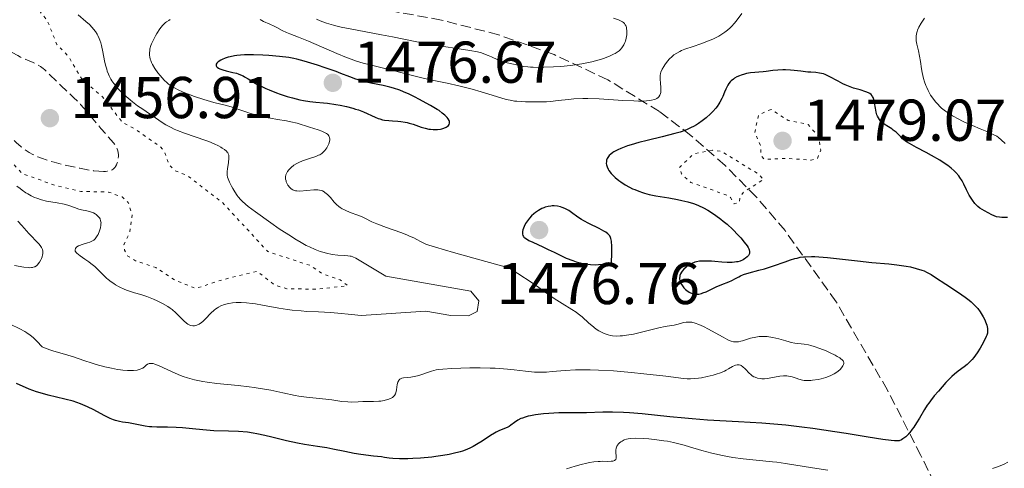
# Model space of a CAD drawing. Units: metres. Extents: x 678434 to 681881, y 4756200 to 4758603.
# Drawn here: x 678795 to 678962, y 4756472 to 4756549 of the extents above; entities that cross this region are included whole.
import ezdxf

# ---------------------------------------------------------------- set-up
doc = ezdxf.new("R2010")
doc.units = ezdxf.units.M
doc.header["$MEASUREMENT"] = 0
doc.linetypes.add('DGN Style 3', pattern=[2.435891, 1.739922, -0.695969])
doc.linetypes.add('DGN Style 5', pattern=[1.217945, 0.521977, -0.695969])
for name, color, linetype, lineweight in [('Cota de punto acotado terreno', 7, 'Continuous', 0), ('Curva de nivel auxiliar', 30, 'DGN Style 5', 0), ('Curva de nivel de depresión intermedia', 30, 'DGN Style 3', 0), ('Curva de nivel directora', 30, 'Continuous', 30), ('Curva de nivel intermedia', 30, 'Continuous', 0), ('Punto acotado terreno (símbolo)', 7, 'Continuous', 0), ('Zona arbolada', 92, 'DGN Style 3', 0)]:
    doc.layers.add(name, color=color, linetype=linetype, lineweight=lineweight)
doc.styles.add('Style-Arial', font='arial.ttf')

# ---------------------------------------------------------------- blocks, each defined once
blk = doc.blocks.new('5PATER')
at = {"layer": 'Punto acotado terreno (símbolo)', "linetype": 'Continuous', "lineweight": 0}
h = blk.add_hatch(color=51, dxfattribs=at)
edge = h.paths.add_edge_path()
edge.add_ellipse((0, 0), major_axis=(-0.11, -0.111), ratio=0.999422, start_angle=0, end_angle=360)

msp = doc.modelspace()

# ---------------------------------------------------------------- linework, layer by layer
at = {"layer": 'Curva de nivel auxiliar', "color": 30, "linetype": 'DGN Style 5', "lineweight": 0, "flags": 128}
for points, elevation in [([(678810.75, 4756562.23), (678810.2, 4756562.38), (678803.56, 4756561.31), (678797.4, 4756561.85), (678796.95, 4756561.43), (678796.9, 4756560.46), (678798.47, 4756559.46), (678800.08, 4756559.08), (678801.51, 4756556.26), (678801.3, 4756555.2), (678798.45, 4756552.44), (678798.12, 4756551.55), (678798.3, 4756550.29), (678799.81, 4756548.37), (678801.4, 4756544.39), (678803.37, 4756542.37), (678805.71, 4756538.38), (678809.16, 4756535.49), (678812.51, 4756531.15), (678814.48, 4756530.13), (678819, 4756527), (678819.58, 4756526.32), (678820.45, 4756523.95), (678821.45, 4756522.94), (678823.48, 4756522.16), (678829.52, 4756517.52), (678837.19, 4756509.21), (678844.4, 4756506.85), (678846.43, 4756505.44), (678849.44, 4756504.44), (678850.75, 4756503.43), (678845.4, 4756502.82), (678840.43, 4756502.91), (678838.32, 4756503.54), (678835.38, 4756505.87), (678829.45, 4756504.42), (678824.93, 4756502.95), (678821.39, 4756504.41), (678818.18, 4756506.49), (678814.76, 4756507.66), (678813.44, 4756508.45), (678812.89, 4756509.45), (678812.79, 4756510.43), (678813.74, 4756512.38), (678814.18, 4756515.51), (678813.51, 4756517.52), (678812.49, 4756518.49), (678810.16, 4756519.32), (678805.45, 4756519.44), (678801.09, 4756520.46), (678795.48, 4756522.47), (678793.13, 4756525.11), (678791.5, 4756527.51), (678788.59, 4756530.61), (678786.56, 4756531.53), (678785.62, 4756532.35), (678783.98, 4756535.45), (678783.71, 4756537.74), (678781.86, 4756539.87), (678780.7, 4756540.64), (678778.41, 4756540.91), (678777.47, 4756539.86), (678776.78, 4756537.85), (678776.41, 4756533.47), (678775.73, 4756531.79), (678773.16, 4756529.51), (678772.34, 4756527.74), (678771.43, 4756527.75), (678770.7, 4756528.69), (678769.28, 4756529.29), (678767.98, 4756530.98), (678765.38, 4756532.93), (678764.45, 4756532.73), (678762.77, 4756531.71), (678759.12, 4756532.23), (678756.57, 4756533.57), (678754.57, 4756537.34), (678753.85, 4756539.89), (678752.36, 4756541.34), (678752.17, 4756542.56), (678752.44, 4756543.53), (678754.5, 4756543.22), (678755.24, 4756542.51), (678755.39, 4756541.37), (678755.88, 4756540.94), (678758.4, 4756540.42), (678761.47, 4756538.46), (678764.51, 4756537.03), (678765.54, 4756537.74), (678770.04, 4756542.37), (678771.92, 4756542.89), (678775.45, 4756542.82), (678776.4, 4756543.23), (678777.56, 4756544.41), (678775.46, 4756548.46), (678774.49, 4756549.14), (678771.52, 4756549.4), (678768.11, 4756548.2), (678767.26, 4756548.26), (678765.52, 4756551.28), (678764.46, 4756552.03)], 1462.5), ([(678922.58, 4756533.36), (678920.43, 4756532.44), (678919.79, 4756529.44), (678920.74, 4756527.35), (678920.91, 4756525.42), (678921.42, 4756524.87), (678925.47, 4756525.04), (678929.39, 4756524.71), (678930.42, 4756525), (678930.99, 4756526.41), (678930.67, 4756528.72), (678928.84, 4756530.8), (678925.49, 4756531.47), (678922.58, 4756533.36)], 1477.5), ([(678912.63, 4756526.41), (678909.45, 4756525.82), (678907.02, 4756523.5), (678907.38, 4756522.39), (678908.94, 4756520.97), (678914.92, 4756518.85), (678915.71, 4756518.39), (678916.31, 4756517.31), (678917.17, 4756517.55), (678917.3, 4756518.45), (678917.92, 4756519.33), (678921.3, 4756521.44), (678920.4, 4756522.4), (678914.11, 4756526.24), (678912.63, 4756526.41)], 1477.5)]:
    msp.add_lwpolyline(points, dxfattribs=dict(at, elevation=elevation))
at = {"layer": 'Curva de nivel de depresión intermedia', "color": 30, "linetype": 'DGN Style 3', "lineweight": 0, "elevation": 1460, "flags": 128}
msp.add_lwpolyline([(678809.3, 4756522.81), (678808.53, 4756522.85), (678807.6, 4756522.95), (678806.9, 4756523.05), (678805.28, 4756523.35), (678803.4, 4756523.75), (678802.42, 4756523.98), (678800.95, 4756524.37), (678799.57, 4756524.79), (678798.94, 4756525), (678798.18, 4756525.3), (678797.82, 4756525.46), (678797.32, 4756525.7), (678796.68, 4756526.06), (678796.37, 4756526.25), (678795.77, 4756526.68), (678795.36, 4756527.01), (678794.5, 4756527.76), (678793.58, 4756528.67), (678793.1, 4756529.17), (678792.39, 4756529.98), (678791.72, 4756530.84), (678791.41, 4756531.28), (678791.02, 4756531.89), (678790.84, 4756532.19), (678790.6, 4756532.65), (678790.29, 4756533.35), (678790.1, 4756534), (678789.79, 4756535.22), (678789.35, 4756537.28), (678789.12, 4756538.12), (678788.99, 4756538.49), (678788.67, 4756539.14), (678788.34, 4756539.69), (678787.7, 4756540.56), (678787.4, 4756541.05), (678787.28, 4756541.28), (678787.15, 4756541.66), (678787.07, 4756542.11), (678787.05, 4756542.36), (678787.04, 4756542.88), (678787.06, 4756543.15), (678787.13, 4756543.55), (678787.27, 4756543.93), (678787.37, 4756544.1), (678787.53, 4756544.3), (678787.63, 4756544.39), (678787.8, 4756544.51), (678788.11, 4756544.63), (678788.49, 4756544.69), (678788.77, 4756544.69), (678789.4, 4756544.63), (678789.74, 4756544.57), (678790.43, 4756544.4), (678791.14, 4756544.18), (678791.6, 4756544.02), (678792.46, 4756543.67), (678792.89, 4756543.48), (678793.63, 4756543.12), (678794.76, 4756542.49), (678795.24, 4756542.23), (678795.94, 4756541.91), (678796.84, 4756541.56), (678797.28, 4756541.38), (678797.86, 4756541.1), (678798.16, 4756540.93), (678798.61, 4756540.63), (678799.09, 4756540.27), (678799.34, 4756540.06), (678800.16, 4756539.29), (678801.39, 4756538.08), (678802.06, 4756537.43), (678804.25, 4756535.4), (678805.02, 4756534.63), (678805.42, 4756534.21), (678806.63, 4756532.84), (678808.87, 4756530.12), (678811.01, 4756527.65), (678811.38, 4756527.15), (678811.54, 4756526.86), (678811.62, 4756526.68), (678811.74, 4756526.32), (678811.79, 4756526.03), (678811.83, 4756525.63), (678811.83, 4756525.43), (678811.79, 4756524.94), (678811.7, 4756524.49), (678811.64, 4756524.27), (678811.53, 4756523.95), (678811.37, 4756523.66), (678811.28, 4756523.52), (678811.09, 4756523.3), (678810.98, 4756523.21), (678810.78, 4756523.08), (678810.41, 4756522.93), (678809.92, 4756522.84), (678809.63, 4756522.82), (678809.3, 4756522.81)], dxfattribs=at)
at = {"layer": 'Curva de nivel directora', "color": 30, "linetype": 'Continuous', "lineweight": 30, "elevation": 1475, "flags": 128}
for points in [[(678860.84, 4756531.11), (678861.18, 4756531.02), (678861.86, 4756530.82), (678863.18, 4756530.36), (678863.86, 4756530.16), (678864.48, 4756530.02), (678864.8, 4756529.97), (678865.27, 4756529.92), (678865.75, 4756529.92), (678865.99, 4756529.93), (678866.47, 4756530), (678866.7, 4756530.05), (678867.04, 4756530.16), (678867.44, 4756530.33), (678867.61, 4756530.44), (678867.83, 4756530.64), (678867.93, 4756530.79), (678868.01, 4756531), (678868.01, 4756531.19), (678868, 4756531.3), (678867.95, 4756531.46), (678867.8, 4756531.74), (678867.6, 4756532), (678867.47, 4756532.15), (678867.23, 4756532.37), (678866.79, 4756532.74), (678866.24, 4756533.14), (678865.91, 4756533.35), (678864.77, 4756534.01), (678862.79, 4756535.11), (678862.21, 4756535.41), (678861.15, 4756535.94), (678860.19, 4756536.36), (678859.6, 4756536.6), (678858.5, 4756536.98), (678857.91, 4756537.14), (678856.78, 4756537.41), (678854.67, 4756537.82), (678853.66, 4756538.05), (678853.15, 4756538.19), (678852.13, 4756538.51), (678851.08, 4756538.89), (678849.6, 4756539.46), (678848.8, 4756539.76), (678846.9, 4756540.43), (678845.63, 4756540.85), (678843.33, 4756541.57), (678842.13, 4756541.89), (678841.59, 4756542.02), (678840.73, 4756542.17), (678839.18, 4756542.36), (678837.35, 4756542.52), (678836.32, 4756542.58), (678834.75, 4756542.63), (678833.24, 4756542.61), (678832.54, 4756542.57), (678831.91, 4756542.5), (678831.51, 4756542.45), (678830.81, 4756542.3), (678830.49, 4756542.22), (678829.93, 4756542.04), (678829.46, 4756541.84), (678829.2, 4756541.71), (678828.79, 4756541.44), (678828.63, 4756541.3), (678828.54, 4756541.2), (678828.43, 4756541.02), (678828.41, 4756540.77), (678828.48, 4756540.62), (678828.57, 4756540.52), (678828.85, 4756540.34), (678829.05, 4756540.24), (678829.55, 4756540.07), (678830.12, 4756539.91), (678831.25, 4756539.64), (678831.87, 4756539.49), (678832.15, 4756539.4), (678832.56, 4756539.24), (678833.01, 4756539.03), (678833.26, 4756538.89), (678833.83, 4756538.55), (678834.76, 4756537.98), (678835.32, 4756537.66), (678836.28, 4756537.16), (678836.83, 4756536.91), (678837.41, 4756536.66), (678838.68, 4756536.16), (678839.28, 4756535.95), (678840.48, 4756535.57), (678841.37, 4756535.31), (678842.64, 4756535), (678843.22, 4756534.88), (678844.31, 4756534.71), (678845.32, 4756534.6), (678846.63, 4756534.47), (678847.31, 4756534.4), (678848.74, 4756534.19), (678849.47, 4756534.06), (678850.56, 4756533.83), (678851.6, 4756533.56), (678852.09, 4756533.42)], [(678937.66, 4756536.66), (678936.58, 4756536.98), (678936.01, 4756537.17), (678935.16, 4756537.5), (678934.75, 4756537.7), (678933.94, 4756538.13), (678932.45, 4756538.96), (678931.76, 4756539.27), (678931.44, 4756539.38), (678930.8, 4756539.53), (678930.17, 4756539.6), (678929.29, 4756539.66), (678928.81, 4756539.69), (678927.62, 4756539.83), (678926.47, 4756539.96), (678925.88, 4756540.02), (678925, 4756540.06), (678924.56, 4756540.06), (678923.69, 4756540.02), (678922.84, 4756539.94), (678921.76, 4756539.81), (678921.24, 4756539.75), (678919.09, 4756539.55), (678918.42, 4756539.44), (678918.08, 4756539.36), (678917.48, 4756539.18), (678917.19, 4756539.07), (678916.76, 4756538.88), (678916.36, 4756538.64), (678916.17, 4756538.51), (678915.81, 4756538.2), (678915.65, 4756538.03), (678915.42, 4756537.76), (678915.23, 4756537.45), (678914.89, 4756536.77), (678914.68, 4756536.27), (678914.37, 4756535.55), (678914.19, 4756535.18), (678913.89, 4756534.6), (678913.71, 4756534.31), (678913.41, 4756533.87), (678913.18, 4756533.58), (678912.68, 4756533), (678912.32, 4756532.62), (678911.53, 4756531.9), (678910.89, 4756531.4), (678910.23, 4756530.94), (678909.9, 4756530.72), (678909.39, 4756530.44), (678909.04, 4756530.26), (678908.31, 4756529.94), (678907.93, 4756529.79), (678907.12, 4756529.51), (678906.23, 4756529.24), (678904.1, 4756528.7), (678901.52, 4756528.08), (678900.16, 4756527.73), (678898.84, 4756527.36), (678898.22, 4756527.16), (678897.07, 4756526.73), (678896.56, 4756526.51), (678895.9, 4756526.16), (678895.71, 4756526.03), (678895.39, 4756525.78), (678895.12, 4756525.53), (678894.98, 4756525.35), (678894.76, 4756524.99), (678894.66, 4756524.72), (678894.63, 4756524.53), (678894.62, 4756524.16), (678894.64, 4756523.97), (678894.74, 4756523.59), (678894.91, 4756523.22), (678895.06, 4756522.97), (678895.44, 4756522.47), (678895.82, 4756522.06), (678896.1, 4756521.8), (678896.73, 4756521.28), (678897.07, 4756521.04), (678897.79, 4756520.57), (678898.56, 4756520.15), (678899.08, 4756519.89), (678899.43, 4756519.74), (678900.14, 4756519.45), (678900.73, 4756519.25), (678901.11, 4756519.13), (678901.88, 4756518.93), (678903.02, 4756518.69), (678905.25, 4756518.33), (678906.7, 4756518.06), (678907.41, 4756517.9), (678908.43, 4756517.64), (678909.39, 4756517.35), (678909.84, 4756517.19), (678910.28, 4756517.02), (678911.08, 4756516.64), (678911.82, 4756516.24), (678912.29, 4756515.95), (678913.18, 4756515.35), (678914.03, 4756514.72), (678914.46, 4756514.38)], [(678962.67, 4756515), (678961.74, 4756515.01), (678961.33, 4756515.04), (678960.8, 4756515.09), (678960, 4756515.48), (678958.8, 4756516.12), (678958.01, 4756516.61), (678957.65, 4756516.88), (678957.46, 4756517.05), (678957.15, 4756517.39), (678956.72, 4756517.95), (678956.51, 4756518.26), (678956.2, 4756518.78), (678955.73, 4756519.7), (678955.27, 4756520.68), (678954.97, 4756521.22), (678954.61, 4756521.78), (678954.4, 4756522.07), (678953.9, 4756522.65), (678953.61, 4756522.95), (678953.11, 4756523.39), (678952.53, 4756523.84), (678952.11, 4756524.14), (678951.21, 4756524.72), (678949.79, 4756525.55), (678948.86, 4756526.05), (678947.24, 4756526.89), (678946.06, 4756527.54), (678945.56, 4756527.84), (678945.31, 4756528.02), (678944.89, 4756528.38), (678944.56, 4756528.71), (678944.06, 4756529.2), (678943.78, 4756529.46), (678943.31, 4756529.84), (678943.06, 4756530.03), (678942.51, 4756530.38), (678941.77, 4756530.87), (678941.42, 4756531.15), (678941.1, 4756531.45), (678940.96, 4756531.62), (678940.78, 4756531.9), (678940.62, 4756532.2), (678940.54, 4756532.42), (678940.4, 4756532.88), (678940.26, 4756533.59), (678940.12, 4756534.49), (678940.05, 4756534.88), (678939.95, 4756535.22), (678939.9, 4756535.36), (678939.8, 4756535.56), (678939.72, 4756535.67), (678939.54, 4756535.87), (678939.3, 4756536.05), (678939.12, 4756536.15), (678938.67, 4756536.34), (678937.66, 4756536.66)], [(678852.09, 4756533.42), (678852.55, 4756533.26), (678853.4, 4756532.92), (678855.41, 4756532.01), (678855.93, 4756531.81), (678856.18, 4756531.73), (678856.66, 4756531.6), (678856.99, 4756531.54), (678857.71, 4756531.46), (678858.34, 4756531.41), (678859.27, 4756531.33), (678859.75, 4756531.28), (678860.48, 4756531.18), (678860.84, 4756531.11)], [(678885.76, 4756516.96), (678885.41, 4756516.96), (678885.18, 4756516.94), (678884.73, 4756516.87), (678884.27, 4756516.75), (678884.04, 4756516.67), (678883.68, 4756516.51), (678883.12, 4756516.2), (678882.59, 4756515.84), (678882.32, 4756515.62), (678881.93, 4756515.26), (678881.56, 4756514.86), (678881.39, 4756514.65), (678881.23, 4756514.42), (678880.93, 4756513.96), (678880.7, 4756513.48), (678880.48, 4756512.89), (678880.41, 4756512.62), (678880.38, 4756512.31), (678880.4, 4756512.16), (678880.46, 4756511.96), (678880.57, 4756511.77), (678880.65, 4756511.68), (678880.8, 4756511.54), (678881.22, 4756511.26), (678881.49, 4756511.11), (678882.16, 4756510.79), (678883.83, 4756510.03), (678884.78, 4756509.59), (678885.76, 4756509.11), (678887.11, 4756508.44), (678887.82, 4756508.12), (678888.92, 4756507.68), (678889.49, 4756507.49), (678890.19, 4756507.29), (678890.54, 4756507.21), (678891.09, 4756507.11), (678891.94, 4756507.01), (678892.82, 4756506.98), (678893.28, 4756507), (678894.22, 4756507.09), (678894.71, 4756507.18), (678895.47, 4756507.35), (678895.54, 4756508.91), (678895.55, 4756509.55), (678895.53, 4756510.33), (678895.5, 4756510.76), (678895.47, 4756511), (678895.38, 4756511.42), (678895.33, 4756511.59), (678895.19, 4756511.88), (678895.01, 4756512.11), (678894.87, 4756512.24), (678894.54, 4756512.49), (678894.2, 4756512.69), (678893.41, 4756513.11), (678891.63, 4756513.98), (678890.79, 4756514.43), (678890.42, 4756514.65), (678889.77, 4756515.08), (678888.72, 4756515.86), (678888.26, 4756516.18), (678888.03, 4756516.31), (678887.59, 4756516.54), (678887.15, 4756516.71), (678886.87, 4756516.79), (678886.32, 4756516.91), (678885.76, 4756516.96)], [(678914.46, 4756514.38), (678915.1, 4756513.85), (678916.09, 4756512.94), (678917, 4756512.01), (678917.44, 4756511.54), (678918.03, 4756510.84), (678918.5, 4756510.2), (678918.67, 4756509.91), (678918.8, 4756509.66), (678918.86, 4756509.51), (678918.92, 4756509.23), (678918.93, 4756509.11), (678918.9, 4756508.89), (678918.81, 4756508.69), (678918.73, 4756508.56), (678918.51, 4756508.33), (678918.24, 4756508.09), (678918.08, 4756507.98), (678917.81, 4756507.82), (678917.32, 4756507.61), (678916.94, 4756507.5), (678916.72, 4756507.46), (678916.37, 4756507.41), (678915.99, 4756507.38), (678915.14, 4756507.38), (678914.23, 4756507.43), (678913.03, 4756507.52), (678912.46, 4756507.56), (678911.46, 4756507.61), (678911.03, 4756507.6), (678910.43, 4756507.56), (678909.89, 4756507.47), (678909.64, 4756507.4), (678909.4, 4756507.32), (678908.95, 4756507.12), (678908.53, 4756506.86), (678908.27, 4756506.67), (678908.1, 4756506.52), (678907.79, 4756506.22), (678907.51, 4756505.88), (678907.38, 4756505.7), (678907.22, 4756505.42), (678907.11, 4756505.13), (678907.07, 4756504.98), (678907.03, 4756504.68), (678907.03, 4756504.52), (678907.07, 4756504.28), (678907.15, 4756504.03), (678907.22, 4756503.87), (678907.41, 4756503.55), (678907.53, 4756503.39), (678907.79, 4756503.08), (678908.07, 4756502.8), (678908.28, 4756502.63), (678908.69, 4756502.34), (678908.92, 4756502.22), (678909.07, 4756502.15), (678909.37, 4756502.04), (678909.52, 4756502.01), (678909.82, 4756501.97), (678910.13, 4756501.98), (678910.34, 4756502), (678910.77, 4756502.1), (678911.02, 4756502.19), (678911.54, 4756502.41), (678912.67, 4756502.96), (678913.27, 4756503.24), (678914.2, 4756503.62), (678915.39, 4756504.08), (678915.9, 4756504.3), (678916.55, 4756504.65), (678917.1, 4756504.95), (678917.39, 4756505.1), (678917.91, 4756505.32), (678918.88, 4756505.61), (678920.52, 4756506.04), (678921.46, 4756506.3), (678922.96, 4756506.79), (678924.96, 4756507.49), (678925.88, 4756507.8), (678926.62, 4756508.03), (678926.98, 4756508.12), (678927.52, 4756508.24), (678928.09, 4756508.32), (678928.39, 4756508.35), (678929.41, 4756508.38), (678930.01, 4756508.36), (678930.66, 4756508.32), (678932.15, 4756508.2), (678937.22, 4756507.63), (678939.65, 4756507.39), (678942.57, 4756507.12), (678943.89, 4756506.98), (678945.48, 4756506.75), (678946.2, 4756506.61), (678947.21, 4756506.37), (678948.13, 4756506.08), (678948.55, 4756505.92), (678948.96, 4756505.73), (678949.73, 4756505.32), (678950.49, 4756504.84)], [(678950.49, 4756504.84), (678952.21, 4756503.69), (678954.36, 4756502.28), (678955.47, 4756501.5), (678956.17, 4756500.95), (678956.5, 4756500.67), (678956.96, 4756500.25), (678957.37, 4756499.83), (678957.62, 4756499.54), (678958.05, 4756498.97), (678958.24, 4756498.69), (678958.56, 4756498.15), (678958.82, 4756497.62), (678958.96, 4756497.3), (678959.16, 4756496.7), (678959.28, 4756496.13), (678959.3, 4756495.88), (678959.3, 4756495.71), (678959.26, 4756495.39), (678959.17, 4756495.05), (678959.08, 4756494.82), (678958.84, 4756494.29), (678958.33, 4756493.33), (678958.02, 4756492.8), (678957.51, 4756492.01), (678956.96, 4756491.25), (678956.68, 4756490.91), (678956.4, 4756490.6), (678955.85, 4756490.07), (678955.31, 4756489.63), (678954.32, 4756488.9), (678953.67, 4756488.38), (678953.24, 4756487.99), (678952.24, 4756486.97), (678950.95, 4756485.53), (678950.26, 4756484.72), (678949.62, 4756483.9), (678949.32, 4756483.5), (678949.05, 4756483.12), (678948.58, 4756482.38), (678947.73, 4756480.92), (678947.26, 4756480.14), (678946.79, 4756479.41), (678946.53, 4756479.04), (678946.11, 4756478.51), (678945.66, 4756478.01), (678945.42, 4756477.79), (678944.93, 4756477.4), (678944.68, 4756477.24), (678944.28, 4756477.06), (678943.52, 4756477.09), (678942.92, 4756477.14), (678941.53, 4756477.31), (678939.05, 4756477.69), (678935.33, 4756478.31), (678933.41, 4756478.63), (678929.64, 4756479.19), (678927.79, 4756479.43), (678925.06, 4756479.74), (678922.37, 4756480), (678921.03, 4756480.1), (678917.03, 4756480.34), (678911.78, 4756480.61), (678909.2, 4756480.8), (678907.92, 4756480.91), (678905.41, 4756481.16), (678900.68, 4756481.67), (678898.54, 4756481.84), (678897.53, 4756481.9), (678895.67, 4756481.94), (678894.01, 4756481.93), (678891.26, 4756481.86), (678889.65, 4756481.85), (678887.68, 4756481.86), (678886.57, 4756481.84), (678884.85, 4756481.75), (678883.94, 4756481.67), (678882.6, 4756481.5), (678881.76, 4756481.35), (678881.37, 4756481.27), (678880.84, 4756481.12), (678880.37, 4756480.96), (678880.09, 4756480.85), (678879.61, 4756480.6), (678879.02, 4756480.22), (678878.42, 4756479.74), (678878.14, 4756479.54), (678877.93, 4756479.42), (678877.5, 4756479.21), (678876.52, 4756478.82), (678875.94, 4756478.55), (678875.63, 4756478.38), (678874.96, 4756477.98), (678873.55, 4756477.05), (678872.86, 4756476.62), (678872.01, 4756476.12), (678871.6, 4756475.91), (678870.94, 4756475.62), (678870.22, 4756475.36), (678869.83, 4756475.24), (678868.63, 4756474.92)], [(678868.63, 4756474.92), (678867.96, 4756474.78), (678866.87, 4756474.57), (678865.67, 4756474.4), (678865.04, 4756474.32), (678863.07, 4756474.15), (678861.77, 4756474.07), (678860.96, 4756474.05), (678859.55, 4756474.04), (678858.4, 4756474.09), (678857.79, 4756474.16), (678856.96, 4756474.28), (678856.48, 4756474.35), (678855.12, 4756474.51), (678852.95, 4756474.78), (678851.84, 4756474.95), (678850.24, 4756475.26), (678848.2, 4756475.7), (678847.18, 4756475.89), (678845.62, 4756476.14), (678843.41, 4756476.47), (678842.23, 4756476.69), (678840.35, 4756477.1), (678837.86, 4756477.72), (678836.71, 4756478), (678835.34, 4756478.29), (678834.7, 4756478.4), (678833.75, 4756478.53), (678832.24, 4756478.66), (678830.51, 4756478.73), (678828.01, 4756478.81), (678826.76, 4756478.88), (678824.95, 4756479.04), (678822.7, 4756479.27), (678821.65, 4756479.35), (678820.16, 4756479.39), (678818.35, 4756479.4), (678817.52, 4756479.44), (678817.13, 4756479.48), (678816.38, 4756479.59), (678814.4, 4756479.99), (678813.55, 4756480.12), (678812.51, 4756480.26), (678812.01, 4756480.35), (678811.35, 4756480.53), (678811, 4756480.65), (678810.43, 4756480.89), (678809.42, 4756481.4), (678807.66, 4756482.35), (678806.6, 4756482.88), (678805.43, 4756483.37), (678804.8, 4756483.6), (678804.14, 4756483.81), (678802.77, 4756484.17), (678799.94, 4756484.84), (678798.59, 4756485.21), (678797.94, 4756485.42), (678796.73, 4756485.87), (678794.53, 4756486.81)]]:
    msp.add_lwpolyline(points, dxfattribs=at)
at = {"layer": 'Curva de nivel intermedia', "color": 30, "linetype": 'Continuous', "lineweight": 0, "flags": 128}
for points, elevation in [([(678917.61, 4756549.66), (678916.83, 4756548.56), (678916.38, 4756547.99), (678915.88, 4756547.44), (678915.62, 4756547.18), (678915.19, 4756546.8), (678914.73, 4756546.44), (678914.41, 4756546.22), (678913.73, 4756545.81), (678913.38, 4756545.62), (678912.67, 4756545.28), (678911.97, 4756544.97), (678910.63, 4756544.46), (678909.34, 4756544.04), (678907.95, 4756543.58), (678907.36, 4756543.34), (678907.08, 4756543.21), (678906.57, 4756542.91), (678906.1, 4756542.59), (678905.81, 4756542.36), (678905.3, 4756541.86), (678904.81, 4756541.29), (678904.53, 4756540.9), (678904.37, 4756540.64), (678904.09, 4756540.16), (678903.89, 4756539.7), (678903.82, 4756539.47), (678903.75, 4756539.1)], 1470), ([(678805.04, 4756549.4), (678806.3, 4756548.3), (678806.91, 4756547.75), (678807.41, 4756547.25), (678807.63, 4756546.99)], 1465), ([(678820.61, 4756548.59), (678820.4, 4756548.47), (678820.02, 4756548.24), (678819.86, 4756548.13), (678819.58, 4756547.88), (678819.33, 4756547.62), (678818.87, 4756547.01), (678818.38, 4756546.25), (678818.13, 4756545.84), (678817.78, 4756545.18), (678817.48, 4756544.51), (678817.36, 4756544.19), (678817.2, 4756543.62), (678817.15, 4756543.34), (678817.11, 4756542.93), (678817.12, 4756542.51), (678817.15, 4756542.3)], 1470), ([(678903.75, 4756539.1), (678903.73, 4756538.66), (678903.74, 4756538.41), (678903.8, 4756537.85), (678903.88, 4756537.02), (678903.88, 4756536.61), (678903.84, 4756536.21), (678903.8, 4756536.03), (678903.7, 4756535.77), (678903.52, 4756535.51), (678903.41, 4756535.39), (678903.2, 4756535.23), (678902.94, 4756535.1), (678902.8, 4756535.04), (678902.27, 4756534.9), (678901.95, 4756534.85), (678901.42, 4756534.79), (678901.01, 4756534.77), (678900.08, 4756534.76), (678899.26, 4756534.79), (678897.42, 4756534.89), (678893.39, 4756535.16), (678891.5, 4756535.22), (678890.65, 4756535.21), (678889.12, 4756535.13), (678888.19, 4756535.04), (678886.45, 4756534.84), (678885.15, 4756534.71), (678884.47, 4756534.66), (678883.09, 4756534.61), (678881.74, 4756534.61), (678880.9, 4756534.63), (678879.45, 4756534.73), (678879.02, 4756534.77), (678878.29, 4756534.9), (678877.63, 4756535.06), (678876, 4756535.57), (678873.39, 4756536.34), (678871.87, 4756536.76), (678869.61, 4756537.33), (678867.61, 4756537.78), (678865.09, 4756538.3), (678863.75, 4756538.6), (678861.53, 4756539.16), (678858.47, 4756539.96), (678857.05, 4756540.31), (678854.57, 4756540.9), (678853.36, 4756541.22), (678852.06, 4756541.62), (678851.34, 4756541.88), (678850.56, 4756542.17), (678848.91, 4756542.84), (678844.09, 4756544.92), (678842.41, 4756545.6), (678840.91, 4756546.16), (678840.36, 4756546.39), (678839.63, 4756546.75), (678838.74, 4756547.24), (678838.28, 4756547.47), (678837.55, 4756547.81), (678836.48, 4756548.3), (678835.92, 4756548.59)], 1470), ([(678897.78, 4756544.69), (678897.61, 4756544.32), (678897.39, 4756543.97), (678897.26, 4756543.8), (678896.95, 4756543.47), (678896.77, 4756543.31), (678896.46, 4756543.08), (678896.11, 4756542.86), (678895.85, 4756542.71), (678895.28, 4756542.44), (678894.33, 4756542.06), (678893.64, 4756541.84), (678893.16, 4756541.69), (678892.18, 4756541.44), (678891.62, 4756541.31), (678890.49, 4756541.09), (678889.33, 4756540.9), (678888.54, 4756540.8), (678886.92, 4756540.65), (678885.66, 4756540.56), (678884.01, 4756540.5), (678883.24, 4756540.49), (678882.19, 4756540.51), (678881.73, 4756540.53), (678881.32, 4756540.56), (678880.63, 4756540.64), (678880.07, 4756540.75), (678879.17, 4756540.96), (678877.79, 4756541.26), (678877.04, 4756541.47), (678876.24, 4756541.79), (678875.14, 4756542.28), (678874.59, 4756542.52), (678873.85, 4756542.81), (678873.45, 4756542.93), (678872.76, 4756543.11), (678871.44, 4756543.38), (678869.66, 4756543.65), (678866.66, 4756544.1), (678864.95, 4756544.39), (678862.2, 4756544.9), (678858.37, 4756545.67), (678856.46, 4756546.04), (678851.16, 4756547.02), (678849.64, 4756547.33), (678848.95, 4756547.49), (678848.31, 4756547.65), (678847.14, 4756548), (678846.09, 4756548.38), (678845.43, 4756548.65)], 1465), ([(678895.86, 4756548.83), (678896.68, 4756548.56), (678897.04, 4756548.41), (678897.36, 4756548.23), (678897.51, 4756548.12), (678897.69, 4756547.94), (678897.84, 4756547.73), (678897.92, 4756547.58), (678898.03, 4756547.24), (678898.07, 4756547.06), (678898.11, 4756546.67), (678898.11, 4756546.27), (678898.09, 4756546), (678898, 4756545.46), (678897.87, 4756544.94), (678897.78, 4756544.69)], 1465), ([(678950.16, 4756535.02), (678949.64, 4756535.78), (678949.22, 4756536.55), (678948.98, 4756537.05), (678948.85, 4756537.39), (678948.61, 4756538.04), (678948.45, 4756538.58), (678948.22, 4756539.6), (678948.1, 4756540.25), (678947.91, 4756541.5), (678947.76, 4756542.41), (678947.56, 4756543.3), (678947.3, 4756544.45), (678947.21, 4756545), (678947.18, 4756545.54), (678947.19, 4756545.81), (678947.23, 4756546.2), (678947.33, 4756546.57), (678947.42, 4756546.82), (678947.64, 4756547.3), (678948.05, 4756547.99), (678948.61, 4756548.84)], 1470), ([(678807.63, 4756546.99), (678807.95, 4756546.58), (678808.23, 4756546.14), (678808.36, 4756545.9), (678808.59, 4756545.39), (678808.7, 4756545.11), (678808.85, 4756544.67), (678808.98, 4756544.18), (678809.21, 4756543.12), (678809.5, 4756541.62), (678809.66, 4756540.88), (678809.86, 4756540.17), (678809.96, 4756539.83), (678810.15, 4756539.35), (678810.28, 4756539.05), (678810.58, 4756538.49), (678810.74, 4756538.23), (678811.08, 4756537.73), (678811.45, 4756537.27), (678811.71, 4756536.98), (678812.24, 4756536.42), (678813.18, 4756535.52), (678813.82, 4756534.97), (678814.25, 4756534.62), (678815.08, 4756533.98), (678815.97, 4756533.37), (678817.14, 4756532.6), (678817.75, 4756532.19), (678819.08, 4756531.26), (678819.87, 4756530.76), (678820.78, 4756530.27), (678821.29, 4756530.02), (678821.84, 4756529.78), (678823.03, 4756529.32), (678826.65, 4756528.07), (678827.16, 4756527.88), (678828.06, 4756527.51), (678828.81, 4756527.16), (678829.22, 4756526.94), (678829.46, 4756526.8), (678829.86, 4756526.54), (678830.2, 4756526.25), (678830.32, 4756526.11), (678830.39, 4756526.01), (678830.49, 4756525.81), (678830.55, 4756525.59), (678830.58, 4756525.44), (678830.58, 4756525.08), (678830.5, 4756524.35), (678830.34, 4756523.29), (678830.29, 4756522.81), (678830.28, 4756522.39), (678830.3, 4756522.2), (678830.37, 4756521.83), (678830.45, 4756521.58), (678830.69, 4756521.01), (678831.03, 4756520.31), (678831.24, 4756519.93), (678831.59, 4756519.34), (678831.97, 4756518.76), (678832.16, 4756518.49), (678832.59, 4756517.99), (678832.83, 4756517.75), (678833.39, 4756517.24), (678833.85, 4756516.86), (678835.08, 4756515.95), (678837.68, 4756514.1), (678839.13, 4756513.1), (678841.18, 4756511.75), (678841.77, 4756511.38), (678842.82, 4756510.75), (678843.71, 4756510.26), (678844.24, 4756510), (678845.2, 4756509.57), (678846.09, 4756509.24), (678846.53, 4756509.1), (678847.17, 4756508.92), (678848.13, 4756508.74), (678849.09, 4756508.63), (678850.27, 4756508.54), (678850.77, 4756508.5), (678851.16, 4756508.45), (678851.35, 4756508.41), (678851.63, 4756508.33), (678852.1, 4756508.1), (678852.39, 4756507.94), (678857.24, 4756505.03), (678871.65, 4756502.49), (678872.99, 4756500.88), (678872.72, 4756499.05), (678871.23, 4756498.29), (678868.24, 4756498.34), (678864.02, 4756499.12), (678853, 4756498.36), (678851.36, 4756498.51), (678849.09, 4756498.77), (678847.85, 4756498.87), (678845.8, 4756498.98), (678843.83, 4756499.06), (678842.82, 4756499.13), (678841.3, 4756499.27)], 1465), ([(678817.15, 4756542.3), (678817.25, 4756541.88), (678817.32, 4756541.66), (678817.45, 4756541.32), (678817.62, 4756540.98), (678818.04, 4756540.27), (678818.55, 4756539.57), (678818.9, 4756539.13), (678819.62, 4756538.34), (678820.12, 4756537.86), (678820.36, 4756537.65), (678820.87, 4756537.29), (678821.23, 4756537.07), (678822.08, 4756536.63), (678823.14, 4756536.17), (678823.75, 4756535.92), (678824.74, 4756535.56), (678826.34, 4756535.03), (678828.03, 4756534.55), (678830.18, 4756533.99), (678831.12, 4756533.73), (678832.3, 4756533.36), (678833.63, 4756532.89), (678834.28, 4756532.67), (678835.33, 4756532.36), (678836.85, 4756532), (678837.64, 4756531.84), (678838.81, 4756531.65), (678840.35, 4756531.4), (678841.09, 4756531.26), (678842.16, 4756530.99), (678844.28, 4756530.35), (678845.72, 4756529.9), (678846.37, 4756529.65), (678846.91, 4756529.4), (678847.14, 4756529.27), (678847.32, 4756529.13), (678847.41, 4756529.04), (678847.56, 4756528.84), (678847.62, 4756528.74), (678847.68, 4756528.54), (678847.71, 4756528.33), (678847.7, 4756528.18), (678847.65, 4756527.88), (678847.54, 4756527.53), (678847.45, 4756527.29), (678847.21, 4756526.83), (678846.88, 4756526.36), (678846.54, 4756526.02), (678846.35, 4756525.87), (678846, 4756525.66), (678845.79, 4756525.56), (678845.32, 4756525.36), (678844.42, 4756525.06), (678843.08, 4756524.6), (678842.44, 4756524.33), (678842.14, 4756524.18), (678841.61, 4756523.86), (678841.17, 4756523.51), (678840.91, 4756523.27), (678840.77, 4756523.11), (678840.52, 4756522.79), (678840.42, 4756522.61), (678840.27, 4756522.26), (678840.2, 4756521.9), (678840.2, 4756521.67), (678840.21, 4756521.52), (678840.28, 4756521.21), (678840.33, 4756521.03), (678840.49, 4756520.69), (678840.61, 4756520.48), (678840.91, 4756520.09), (678841.16, 4756519.86), (678841.42, 4756519.69), (678841.56, 4756519.63), (678841.87, 4756519.54), (678842.1, 4756519.51), (678842.64, 4756519.5), (678845, 4756519.69), (678845.67, 4756519.69), (678845.98, 4756519.65), (678846.29, 4756519.57), (678846.44, 4756519.51), (678846.74, 4756519.37), (678846.89, 4756519.27), (678847.11, 4756519.1), (678847.34, 4756518.89), (678847.8, 4756518.38), (678848.47, 4756517.61), (678848.84, 4756517.23), (678849.25, 4756516.87), (678849.47, 4756516.71), (678849.82, 4756516.48), (678850.06, 4756516.35), (678850.56, 4756516.11), (678851.33, 4756515.8), (678852.32, 4756515.46), (678852.76, 4756515.29), (678853.07, 4756515.16), (678853.63, 4756514.9), (678854.85, 4756514.28)], 1470), ([(678962.29, 4756527.57), (678961.61, 4756528.21), (678961.15, 4756528.6), (678960.86, 4756528.79), (678960.27, 4756529.12), (678959.44, 4756529.5), (678958.91, 4756529.73), (678958.06, 4756530.08), (678956.74, 4756530.62), (678956.03, 4756530.93), (678954.95, 4756531.43), (678954.4, 4756531.7), (678953.35, 4756532.27), (678952.85, 4756532.58), (678952.15, 4756533.06), (678951.51, 4756533.57), (678951.13, 4756533.92), (678950.89, 4756534.16), (678950.46, 4756534.65), (678950.16, 4756535.02)], 1470), ([(678799.67, 4756517.8), (678798.78, 4756518.02), (678798.01, 4756518.27), (678797.63, 4756518.42), (678797.05, 4756518.69), (678796.46, 4756519.02), (678796.15, 4756519.21), (678795.5, 4756519.65), (678795.16, 4756519.9), (678794.63, 4756520.32)], 1465), ([(678841.3, 4756499.27), (678840.54, 4756499.36), (678839.04, 4756499.6), (678836.28, 4756500.12), (678835.08, 4756500.34), (678834.53, 4756500.42), (678833.55, 4756500.54), (678832.68, 4756500.58), (678832.16, 4756500.58), (678831.82, 4756500.57), (678831.19, 4756500.51), (678830.58, 4756500.41), (678830.28, 4756500.35), (678829.85, 4756500.22), (678829.22, 4756499.98), (678828.82, 4756499.78), (678828.63, 4756499.66), (678828.35, 4756499.47), (678828.07, 4756499.26), (678827.55, 4756498.78), (678826.6, 4756497.79), (678826.16, 4756497.36), (678825.95, 4756497.19), (678825.55, 4756496.91), (678825.17, 4756496.73), (678824.92, 4756496.66), (678824.76, 4756496.63), (678824.46, 4756496.62), (678824.12, 4756496.68), (678823.95, 4756496.73), (678823.62, 4756496.9), (678823.4, 4756497.05), (678822.93, 4756497.46), (678822.55, 4756497.87), (678821.95, 4756498.5), (678821.6, 4756498.84), (678820.98, 4756499.37), (678820.62, 4756499.63), (678820.22, 4756499.88), (678819.35, 4756500.38), (678818.42, 4756500.84), (678817.8, 4756501.11), (678816.66, 4756501.57), (678815.63, 4756501.92), (678814.56, 4756502.22), (678814.09, 4756502.36), (678813.38, 4756502.61), (678812.91, 4756502.8), (678811.98, 4756503.24), (678811.37, 4756503.57), (678811.06, 4756503.77), (678810.59, 4756504.1), (678810.1, 4756504.49), (678809.84, 4756504.72), (678809.02, 4756505.5), (678807.82, 4756506.66), (678807.17, 4756507.22), (678806.84, 4756507.47), (678806.17, 4756507.94), (678805.38, 4756508.49), (678805.05, 4756508.73), (678804.78, 4756508.96), (678804.68, 4756509.06), (678804.57, 4756509.21), (678804.52, 4756509.31), (678804.48, 4756509.5), (678804.55, 4756509.75), (678804.67, 4756509.9), (678804.78, 4756510), (678805.06, 4756510.17), (678805.25, 4756510.26), (678805.67, 4756510.41), (678806.58, 4756510.7), (678806.99, 4756510.84), (678807.46, 4756511.05), (678807.65, 4756511.18), (678807.91, 4756511.4), (678808.15, 4756511.7), (678808.25, 4756511.87), (678808.39, 4756512.14), (678808.64, 4756512.74), (678808.78, 4756513.22), (678808.87, 4756513.69), (678808.88, 4756513.9), (678808.89, 4756514.1), (678808.83, 4756514.45), (678808.72, 4756514.75), (678808.62, 4756514.93), (678808.37, 4756515.23), (678808.06, 4756515.49), (678807.88, 4756515.61), (678807.59, 4756515.77), (678807.08, 4756515.96), (678806.48, 4756516.11), (678805.58, 4756516.31), (678805.12, 4756516.44), (678804.39, 4756516.69), (678803.28, 4756517.07), (678802.62, 4756517.24), (678801.43, 4756517.47), (678799.67, 4756517.8)], 1465), ([(678794.8, 4756514.36), (678795.46, 4756513.67), (678796.65, 4756512.31), (678797.19, 4756511.7), (678797.71, 4756511.16), (678798.33, 4756510.52), (678798.58, 4756510.22), (678798.78, 4756509.93), (678798.86, 4756509.78), (678798.95, 4756509.55), (678799, 4756509.31), (678799.01, 4756509.15), (678799, 4756508.82), (678798.97, 4756508.66), (678798.89, 4756508.33), (678798.77, 4756508.02), (678798.68, 4756507.82), (678798.47, 4756507.44), (678798.24, 4756507.12), (678798.12, 4756506.98), (678797.92, 4756506.8), (678797.68, 4756506.65), (678797.55, 4756506.6), (678797.26, 4756506.52), (678797.09, 4756506.49), (678796.82, 4756506.48), (678796.52, 4756506.49), (678795.82, 4756506.57), (678794.24, 4756506.83)], 1465), ([(678854.85, 4756514.28), (678855.68, 4756513.91), (678857.33, 4756513.29), (678859.76, 4756512.43), (678860.8, 4756512.04), (678861.23, 4756511.86), (678861.94, 4756511.55), (678862.49, 4756511.27), (678863.12, 4756510.93), (678863.44, 4756510.76), (678864.01, 4756510.5), (678864.48, 4756510.32), (678865.62, 4756509.95), (678868.72, 4756509.04), (678874.2, 4756507.52), (678878.07, 4756506.48), (678879.62, 4756505.49), (678882.02, 4756503.91), (678883.19, 4756503.1), (678884.85, 4756501.9), (678885.78, 4756501.25), (678886.22, 4756500.95), (678887.1, 4756500.41), (678888.77, 4756499.41), (678889.52, 4756498.91), (678889.87, 4756498.65), (678890.52, 4756498.12), (678891.66, 4756497.09), (678892.17, 4756496.64), (678892.9, 4756496.07), (678893.37, 4756495.77), (678893.67, 4756495.59), (678894.26, 4756495.31), (678894.91, 4756495.09), (678895.35, 4756494.98), (678895.65, 4756494.94), (678896.28, 4756494.88), (678896.99, 4756494.89), (678897.39, 4756494.92), (678898.04, 4756495), (678899.23, 4756495.22), (678903.55, 4756496.26), (678904.61, 4756496.47), (678905.67, 4756496.65), (678906.12, 4756496.74), (678906.8, 4756496.92), (678907.71, 4756497.16), (678908.16, 4756497.24), (678908.58, 4756497.26), (678908.79, 4756497.25), (678909.13, 4756497.22), (678909.69, 4756497.09), (678910.34, 4756496.85), (678910.7, 4756496.69), (678911.1, 4756496.5), (678911.96, 4756496.05), (678913.69, 4756495.07), (678914.42, 4756494.66), (678915.24, 4756494.24), (678915.62, 4756494.08), (678915.82, 4756494.01), (678916.17, 4756493.92), (678916.5, 4756493.88), (678916.69, 4756493.88), (678917.02, 4756493.91), (678917.45, 4756494), (678917.71, 4756494.08), (678919.1, 4756494.5), (678919.96, 4756494.7), (678920.57, 4756494.79), (678920.89, 4756494.81), (678921.38, 4756494.82), (678921.88, 4756494.79), (678922.21, 4756494.75), (678922.88, 4756494.63), (678923.87, 4756494.39), (678925.08, 4756494.04), (678925.62, 4756493.89), (678925.98, 4756493.8), (678926.62, 4756493.68), (678928.19, 4756493.49), (678928.9, 4756493.36), (678929.29, 4756493.27), (678929.89, 4756493.11), (678930.86, 4756492.78), (678931.9, 4756492.36), (678932.59, 4756492.05), (678933.43, 4756491.62), (678933.8, 4756491.42), (678934.22, 4756491.16), (678934.4, 4756491.03), (678934.62, 4756490.84), (678934.78, 4756490.65), (678934.84, 4756490.55), (678934.9, 4756490.35), (678934.9, 4756490.24), (678934.87, 4756490.06), (678934.76, 4756489.81), (678934.65, 4756489.63), (678934.34, 4756489.27), (678933.87, 4756488.86)], 1470), ([(678858.09, 4756484.34), (678857.7, 4756484.17), (678857.48, 4756484.1), (678856.95, 4756483.95), (678856.36, 4756483.84), (678856.05, 4756483.8), (678855.12, 4756483.76), (678853.89, 4756483.77), (678853.31, 4756483.77), (678852.5, 4756483.73), (678851.41, 4756483.67), (678850.79, 4756483.69), (678849.73, 4756483.79), (678848.03, 4756484.03), (678847.06, 4756484.15), (678843.73, 4756484.5), (678842.47, 4756484.68), (678841.81, 4756484.79), (678839.72, 4756485.22), (678837.69, 4756485.67), (678836.6, 4756485.88), (678834.9, 4756486.16), (678834, 4756486.28), (678832.16, 4756486.48), (678828.53, 4756486.82), (678826.89, 4756487.02), (678826.14, 4756487.15), (678824.78, 4756487.43), (678823.57, 4756487.77), (678822.83, 4756488.02), (678822.35, 4756488.2), (678821.45, 4756488.57), (678818.74, 4756489.83), (678818.03, 4756490.1), (678817.74, 4756490.19), (678817.48, 4756490.23), (678817.32, 4756490.23), (678817.06, 4756490.2), (678816.95, 4756490.17), (678816.75, 4756490.08), (678816.58, 4756489.95), (678816.3, 4756489.68), (678816, 4756489.45), (678815.84, 4756489.36), (678815.56, 4756489.23), (678815.03, 4756489.09), (678814.42, 4756489.01), (678814.05, 4756489), (678813.39, 4756489.01), (678812.61, 4756489.08), (678812.17, 4756489.14), (678811.69, 4756489.22), (678810.65, 4756489.42), (678809.55, 4756489.67), (678808.08, 4756490.06), (678807.39, 4756490.27), (678805.97, 4756490.73), (678804.21, 4756491.34), (678803.28, 4756491.64), (678802.28, 4756491.92), (678800.89, 4756492.31), (678800.22, 4756492.52), (678799.29, 4756492.87), (678798.88, 4756493.06), (678798.02, 4756494.01), (678797.63, 4756494.4), (678797.37, 4756494.63), (678796.86, 4756495.05), (678796.33, 4756495.42), (678795.96, 4756495.64), (678795.14, 4756496.09), (678793.48, 4756496.87)], 1470), ([(678933.87, 4756488.86), (678933.28, 4756488.47), (678932.95, 4756488.29), (678932.59, 4756488.13), (678931.85, 4756487.85), (678931.08, 4756487.63), (678930.57, 4756487.51), (678929.62, 4756487.36), (678929.3, 4756487.34), (678928.73, 4756487.32), (678928.21, 4756487.35), (678927.89, 4756487.4), (678927.27, 4756487.56), (678926.8, 4756487.72), (678926.14, 4756487.93), (678925.8, 4756488.02), (678925.25, 4756488.12), (678924.96, 4756488.13), (678924.67, 4756488.13), (678924.05, 4756488.06), (678922.24, 4756487.7), (678921.97, 4756487.66), (678921.48, 4756487.63), (678921.03, 4756487.63), (678920.76, 4756487.65), (678920.28, 4756487.74), (678919.86, 4756487.87), (678919.66, 4756487.96), (678919.37, 4756488.14), (678919.07, 4756488.39), (678918.91, 4756488.54), (678918.18, 4756489.31), (678917.77, 4756489.66), (678917.5, 4756489.85), (678917.36, 4756489.92), (678917.15, 4756489.98), (678916.94, 4756490), (678916.8, 4756489.99), (678916.51, 4756489.91), (678916.05, 4756489.69), (678915.36, 4756489.3), (678914.97, 4756489.08), (678914.66, 4756488.93), (678913.98, 4756488.65), (678913.26, 4756488.4), (678912.76, 4756488.25), (678911.74, 4756488), (678910.75, 4756487.8), (678910.27, 4756487.73), (678909.58, 4756487.65), (678908.92, 4756487.62), (678908.61, 4756487.62), (678908.31, 4756487.63), (678907.69, 4756487.68), (678904.69, 4756488.08), (678900.99, 4756488.48), (678898.87, 4756488.69), (678895.82, 4756488.95), (678893.29, 4756489.1), (678891.87, 4756489.15), (678891, 4756489.16), (678889.38, 4756489.12), (678887.62, 4756489.01), (678885.45, 4756488.83), (678884.49, 4756488.76), (678883.23, 4756488.73), (678882.46, 4756488.75), (678881.95, 4756488.79), (678880.89, 4756488.9), (678878.99, 4756489.15), (678877.83, 4756489.28), (678876.49, 4756489.38), (678875.74, 4756489.42), (678874.93, 4756489.45), (678873.21, 4756489.47), (678871.46, 4756489.46), (678868.39, 4756489.37), (678866.87, 4756489.28), (678866.15, 4756489.19), (678865.74, 4756489.12), (678864.94, 4756488.9), (678862.82, 4756488.2), (678862.1, 4756488.01), (678861.76, 4756487.94), (678861.44, 4756487.89), (678860.85, 4756487.84), (678860.19, 4756487.79), (678859.92, 4756487.73), (678859.69, 4756487.63), (678859.59, 4756487.56), (678859.46, 4756487.43), (678859.39, 4756487.32), (678859.27, 4756487.07), (678859.14, 4756486.63), (678859, 4756485.74), (678858.91, 4756485.26), (678858.84, 4756485.06), (678858.7, 4756484.8), (678858.47, 4756484.58), (678858.33, 4756484.47), (678858.09, 4756484.34)], 1470), ([(678932.22, 4756472.11), (678929.58, 4756472.49), (678925.01, 4756473.23), (678923.54, 4756473.44), (678922.79, 4756473.53), (678917.84, 4756474.01), (678916.08, 4756474.24), (678915.2, 4756474.4), (678914.31, 4756474.58), (678912.54, 4756475), (678910.84, 4756475.47), (678908.75, 4756476.07), (678907.81, 4756476.34), (678907.17, 4756476.51), (678906.01, 4756476.8), (678904.99, 4756477.01), (678904.36, 4756477.11), (678903.16, 4756477.28), (678901.82, 4756477.41), (678900.97, 4756477.47), (678899.52, 4756477.52), (678898.72, 4756477.49), (678898.31, 4756477.44), (678898.07, 4756477.39), (678897.66, 4756477.24), (678897.28, 4756477.05), (678897.1, 4756476.94), (678896.85, 4756476.74), (678896.64, 4756476.53), (678896.56, 4756476.41), (678896.41, 4756476.17), (678896.35, 4756476.04), (678896.28, 4756475.77), (678896.25, 4756475.57), (678896.24, 4756475.14), (678896.3, 4756474.44), (678896.28, 4756474.12), (678896.21, 4756473.93), (678896.03, 4756473.76), (678895.87, 4756473.69), (678895.75, 4756473.66), (678895.45, 4756473.62), (678894.9, 4756473.6), (678894.04, 4756473.61), (678893.58, 4756473.6), (678893.23, 4756473.58), (678892.51, 4756473.51), (678891.79, 4756473.39), (678891.31, 4756473.3), (678890.36, 4756473.07), (678889.31, 4756472.77), (678887.88, 4756472.36)], 1480), ([(678962.76, 4756473.46), (678962.1, 4756473.13), (678961.7, 4756472.96), (678960.99, 4756472.68), (678960.16, 4756472.39)], 1480)]:
    msp.add_lwpolyline(points, dxfattribs=dict(at, elevation=elevation))
at = {"layer": 'Zona arbolada', "color": 92, "linetype": 'DGN Style 3', "lineweight": 0}
for points in [[(678942.32, 4756485.69, 1487.56), (678933.6, 4756500.7, 1484.95), (678924.95, 4756512.77, 1482.6), (678920.08, 4756518.45, 1481.49), (678914.77, 4756523.84, 1480.48), (678908.97, 4756528.93, 1479.6), (678903.63, 4756532.97, 1478.97), (678894.87, 4756538.38, 1478.06), (678885.76, 4756542.67, 1477.17), (678876.35, 4756546.01, 1476.31), (678866.68, 4756548.51, 1475.48), (678856.79, 4756550.32, 1474.67), (678844.19, 4756551.82, 1473.67), (678831.41, 4756552.73, 1472.69), (678795.42, 4756554.41, 1469.98), (678785.27, 4756555.25, 1469.2), (678775.26, 4756556.5, 1468.41), (678765.44, 4756558.3, 1467.6), (678755.85, 4756560.79, 1466.78), (678746.54, 4756564.11, 1465.93), (678737.55, 4756568.39, 1465.06)], [(678962.17, 4756445.17, 1490.05), (678957.45, 4756455.28, 1490.45), (678953.51, 4756463.29, 1490.14), (678948, 4756474.58, 1489.09), (678942.32, 4756485.69, 1487.56)]]:
    msp.add_polyline3d(points, dxfattribs=at)

# ---------------------------------------------------------------- block references
at = {"layer": 'Punto acotado terreno (símbolo)', "color": 7, "linetype": 'Continuous', "lineweight": 0, "xscale": 10, "yscale": 10, "zscale": 10}
for p in [(678848.22, 4756537.87, 1476.67), (678800.22, 4756531.87, 1456.91), (678924.52, 4756528.02, 1479.07), (678883.22, 4756512.87, 1476.76)]:
    msp.add_blockref('5PATER', p, dxfattribs=at)

# ---------------------------------------------------------------- texts
at = {"layer": 'Cota de punto acotado terreno', "color": 7, "linetype": 'Continuous', "lineweight": 0, "style": 'Style-Arial'}
for s, p in [('1476.67', (678851.72, 4756537.87, 1476.67)), ('1456.91', (678803.72, 4756531.87, 1456.91)), ('1479.07', (678928.02, 4756528.02, 1479.07)), ('1476.76', (678876.02, 4756500.3, 1476.76))]:
    msp.add_text(s, height=7, dxfattribs=at).set_placement(p)

doc.saveas('drawing.dxf')
